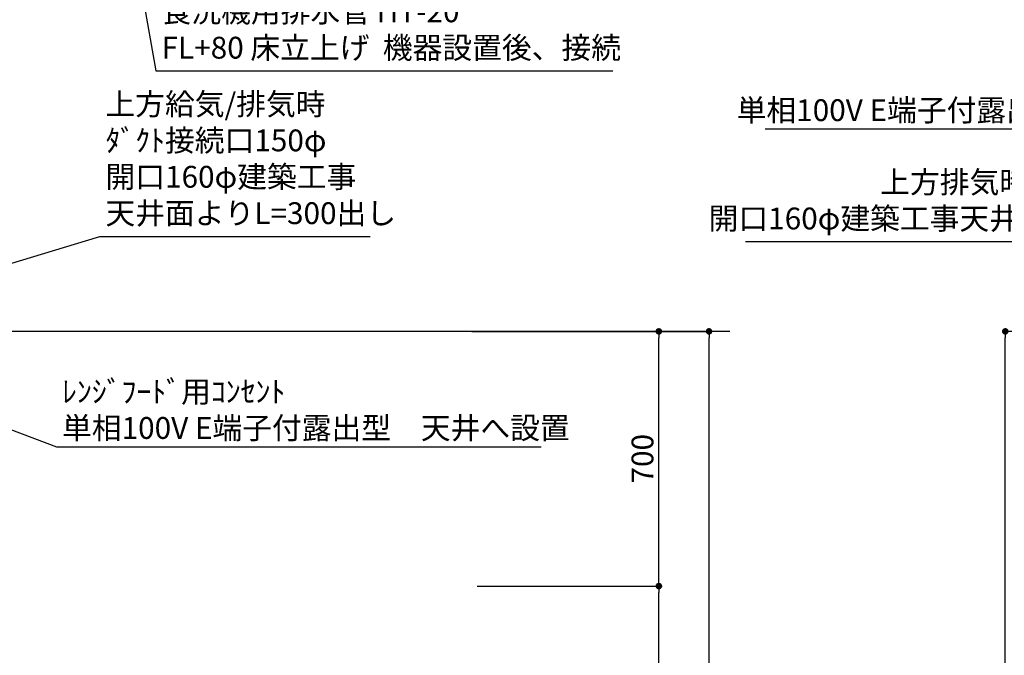
# Model space of a CAD drawing. Extents: x 0 to 26473, y -11033 to -2163.
# Drawn here: x 16657 to 19364, y -7343 to -5596 of the extents above; entities that cross this region are included whole.
import ezdxf

# ---------------------------------------------------------------- set-up
doc = ezdxf.new("R2010")
doc.units = 0
doc.header["$LTSCALE"] = 50
doc.header["$MEASUREMENT"] = 0
doc.layers.get('0').update_dxf_attribs({"linetype": 'CONTINUOUS'})
doc.layers.get('DEFPOINTS').update_dxf_attribs({"color": 146, "linetype": 'CONTINUOUS'})
for name, color, linetype in [('111-壁仕上', 3, 'CONTINUOUS'), ('160-文字', 254, 'CONTINUOUS'), ('166-寸法B', 11, 'CONTINUOUS')]:
    doc.layers.add(name, color=color, linetype=linetype)
doc.styles.add('KH001', font='msgothic.ttc')
doc.dimstyles.new('KH1xx030', dxfattribs={"dimscale": 30, "dimtxt": 2, "dimasz": 0.6, "dimexe": 0.3, "dimexo": 1.2, "dimgap": 0.5, "dimtad": 3, "dimdec": 1, "dimdsep": 46, "dimlunit": 6, "dimtxsty": 'KH001', "dimblk": 'DOT', "dimcen": 1, "dimdle": 1, "dimclrd": 256, "dimclre": 256, "dimclrt": 256, "dimadec": 0, "dimazin": 0, "dimtfac": 1, "dimtdec": 1, "dimtix": 1, "dimtmove": 2, "dimatfit": 3, "dimldrblk": 'CLOSEDBLANK', "dimfxl": 1, "dimtolj": 1, "dimtzin": 0, "dimlwd": -1, "dimlwe": -1, "dimarcsym": 0})

# ---------------------------------------------------------------- blocks, each defined once
blk = doc.blocks.new('_Dot')
at = {"color": 0, "linetype": 'ByBlock', "lineweight": -2}
blk.add_line((-0.5, 0), (-1, 0), dxfattribs=at)
at = {"color": 0, "linetype": 'ByBlock', "const_width": 0.5}
blk.add_lwpolyline([(-0.25, 0, 1), (0.25, 0, 1)], format="xyb", close=True, dxfattribs=at)
blk = doc.blocks.new('*D53')
at = {"layer": '166-寸法B', "transparency": 16777216}
for p, q in [((19941.4, -6452.5), (19358.1, -6452.5)), ((19367.1, -8834.5), (19367.1, -6470.5)), ((19957.4, -8852.5), (19358.1, -8852.5))]:
    blk.add_line(p, q, dxfattribs=at)
at = {"layer": 'DEFPOINTS', "color": 0, "transparency": 16777216}
for p in [(19367.1, -6452.5), (19977.4, -6452.5), (19993.4, -8852.5)]:
    blk.add_point(p, dxfattribs=at)
at = {"layer": '166-寸法B', "transparency": 16777216, "xscale": 18, "yscale": 18, "zscale": 18}
for p, rotation in [((19367.1, -6452.5), 90), ((19367.1, -8852.5), 270)]:
    blk.add_blockref('_Dot', p, dxfattribs=dict(at, rotation=rotation))
at = {"layer": '166-寸法B', "transparency": 16777216, "insert": (19318.3, -7652.5), "char_height": 60, "attachment_point": 5, "rotation": 90, "style": 'KH001'}
blk.add_mtext('\\A1;2,400', dxfattribs=at)
blk = doc.blocks.new('_ClosedBlank')
at = {"color": 0, "linetype": 'ByBlock', "lineweight": -2}
for p, q in [((-1, 0.17), (0, 0)), ((-1, 0.17), (-1, -0.17)), ((0, 0), (-1, -0.17))]:
    blk.add_line(p, q, dxfattribs=at)
blk = doc.blocks.new('*D119')
at = {"layer": '166-寸法B', "transparency": 16777216}
for p, q in [((17950.7, -7152.5), (18423.4, -7152.5)), ((18414.4, -7974.5), (18414.4, -7170.5)), ((17902.2, -7992.5), (18423.4, -7992.5))]:
    blk.add_line(p, q, dxfattribs=at)
at = {"layer": 'DEFPOINTS', "color": 0, "transparency": 16777216}
for p in [(17914.7, -7152.5), (18414.4, -7152.5), (17866.2, -7992.5)]:
    blk.add_point(p, dxfattribs=at)
at = {"layer": '166-寸法B', "transparency": 16777216, "xscale": 18, "yscale": 18, "zscale": 18}
for p, rotation in [((18414.4, -7152.5), 90), ((18414.4, -7992.5), 270)]:
    blk.add_blockref('_Dot', p, dxfattribs=dict(at, rotation=rotation))
at = {"layer": '166-寸法B', "transparency": 16777216, "insert": (18364.4, -7572.5), "char_height": 60, "attachment_point": 5, "rotation": 90, "style": 'KH001'}
blk.add_mtext('\\A1;840(790)', dxfattribs=at)
blk = doc.blocks.new('*D120')
at = {"layer": '166-寸法B', "transparency": 16777216}
for p, q in [((17900.2, -6452.5), (18423.4, -6452.5)), ((18414.4, -7134.5), (18414.4, -6470.5)), ((17914.7, -7152.5), (18423.4, -7152.5))]:
    blk.add_line(p, q, dxfattribs=at)
at = {"layer": 'DEFPOINTS', "color": 0, "transparency": 16777216}
for p in [(17864.2, -6452.5), (18414.4, -6452.5), (17878.7, -7152.5)]:
    blk.add_point(p, dxfattribs=at)
at = {"layer": '166-寸法B', "transparency": 16777216, "xscale": 18, "yscale": 18, "zscale": 18}
for p, rotation in [((18414.4, -6452.5), 90), ((18414.4, -7152.5), 270)]:
    blk.add_blockref('_Dot', p, dxfattribs=dict(at, rotation=rotation))
at = {"layer": '166-寸法B', "transparency": 16777216, "insert": (18369.4, -6802.5), "char_height": 60, "attachment_point": 5, "rotation": 90, "style": 'KH001'}
blk.add_mtext('\\A1;700', dxfattribs=at)
blk = doc.blocks.new('*D121')
at = {"layer": '166-寸法B', "transparency": 16777216}
for p, q in [((17910.7, -6452.5), (18561.4, -6452.5)), ((18552.4, -8834.5), (18552.4, -6470.5)), ((17901.7, -8852.5), (18561.4, -8852.5))]:
    blk.add_line(p, q, dxfattribs=at)
at = {"layer": 'DEFPOINTS', "color": 0, "transparency": 16777216}
for p in [(17874.7, -6452.5), (18552.4, -6452.5), (17865.7, -8852.5)]:
    blk.add_point(p, dxfattribs=at)
at = {"layer": '166-寸法B', "transparency": 16777216, "xscale": 18, "yscale": 18, "zscale": 18}
for p, rotation in [((18552.4, -6452.5), 90), ((18552.4, -8852.5), 270)]:
    blk.add_blockref('_Dot', p, dxfattribs=dict(at, rotation=rotation))
at = {"layer": '166-寸法B', "transparency": 16777216, "insert": (18503.6, -7652.5), "char_height": 60, "attachment_point": 5, "rotation": 90, "style": 'KH001'}
blk.add_mtext('\\A1;2,400', dxfattribs=at)

msp = doc.modelspace()

# ---------------------------------------------------------------- linework, layer by layer
at = {"layer": '111-壁仕上', "ltscale": 2}
msp.add_line((18609.95, -6452.51), (15587.68, -6452.51), dxfattribs=at)

# ---------------------------------------------------------------- texts
at = {"layer": '160-文字', "char_height": 60, "style": 'KH001'}
for s, insert, attachment_point in [('{食洗機用排水管 HT-20\\PFL+80 床立上げ  機器設置後、接続}', (17047.09, -5721.56), 7), ('{ﾚﾝｼﾞﾌｰﾄﾞ用ｺﾝｾﾝﾄ\\P単相100V E端子付露出型\u3000天井へ設置}', (20024.2, -5714.59), 3), ('{上方給気/排気時\\Pﾀﾞｸﾄ接続口150φ\\P開口160φ建築工事\\P天井面よりL=300出し}', (16892.81, -6176.38), 7), ('{上方排気時ﾀﾞｸﾄ接続口150φ\\P開口160φ建築工事天井面よりL=300出し}', (20040.14, -6190.97), 9), ('{ﾚﾝｼﾞﾌｰﾄﾞ用ｺﾝｾﾝﾄ\\P単相100V E端子付露出型\u3000天井へ設置}', (16773.41, -6587.92), 1)]:
    msp.add_mtext(s, dxfattribs=dict(at, insert=insert, attachment_point=attachment_point))

# ---------------------------------------------------------------- dimensions: what is measured, and where the dimension line sits
at = {"layer": '166-寸法B'}
for base, p1, p2, override, picture, middle in [((18414.45, -6452.51), (17878.68, -7152.51), (17864.21, -6452.51), {"dimpost": ''}, '*D120', (18369.45, -6802.51)), ((18414.45, -7152.51), (17866.21, -7992.51), (17914.68, -7152.51), {"dimpost": '(790)'}, '*D119', (18364.42, -7572.51))]:
    dim = msp.add_linear_dim(base=base, p1=p1, p2=p2, angle=90, dimstyle='KH1xx030', override=override, dxfattribs=at)
    dim.commit()
    dim.dimension.update_dxf_attribs({"geometry": picture, "text_midpoint": middle})
for base, p1, p2, picture, middle in [((18552.45, -6452.51), (17865.68, -8852.51), (17874.67, -6452.51), '*D121', (18503.64, -7652.51)), ((19367.08, -6452.51), (19993.37, -8852.51), (19977.37, -6452.51), '*D53', (19318.27, -7652.51))]:
    dim = msp.add_linear_dim(base=base, p1=p1, p2=p2, angle=90, dimstyle='KH1xx030', dxfattribs=at)
    dim.commit()
    dim.dimension.update_dxf_attribs({"geometry": picture, "text_midpoint": middle})

# ---------------------------------------------------------------- leaders
at = {"layer": '160-文字', "annotation_type": 0, "has_hookline": 1}
for points, hookline_direction, text_width in [([(16756.68, -4207.12), (17031.49, -5736.56), (17032.09, -5736.56)], 0, 1240.62), ([(20372.47, -6452.51), (20039.8, -5896.31), (20039.2, -5896.31)], 1, 1317.12), ([(15797.68, -6519.91), (16877.21, -6191.38), (16877.81, -6191.38)], 0, 727.86), ([(20252.47, -6519.47), (20055.74, -6205.97), (20055.14, -6205.97)], 1, 1387.5), ([(16017.68, -6492.51), (16757.81, -6769.64), (16758.41, -6769.64)], 0, 1317.12)]:
    msp.add_leader(points, dimstyle='KH1xx030', override={"dimgap": 0.5, "dimtad": 1}, dxfattribs=dict(at, hookline_direction=hookline_direction, text_width=text_width))

doc.saveas('drawing.dxf')
